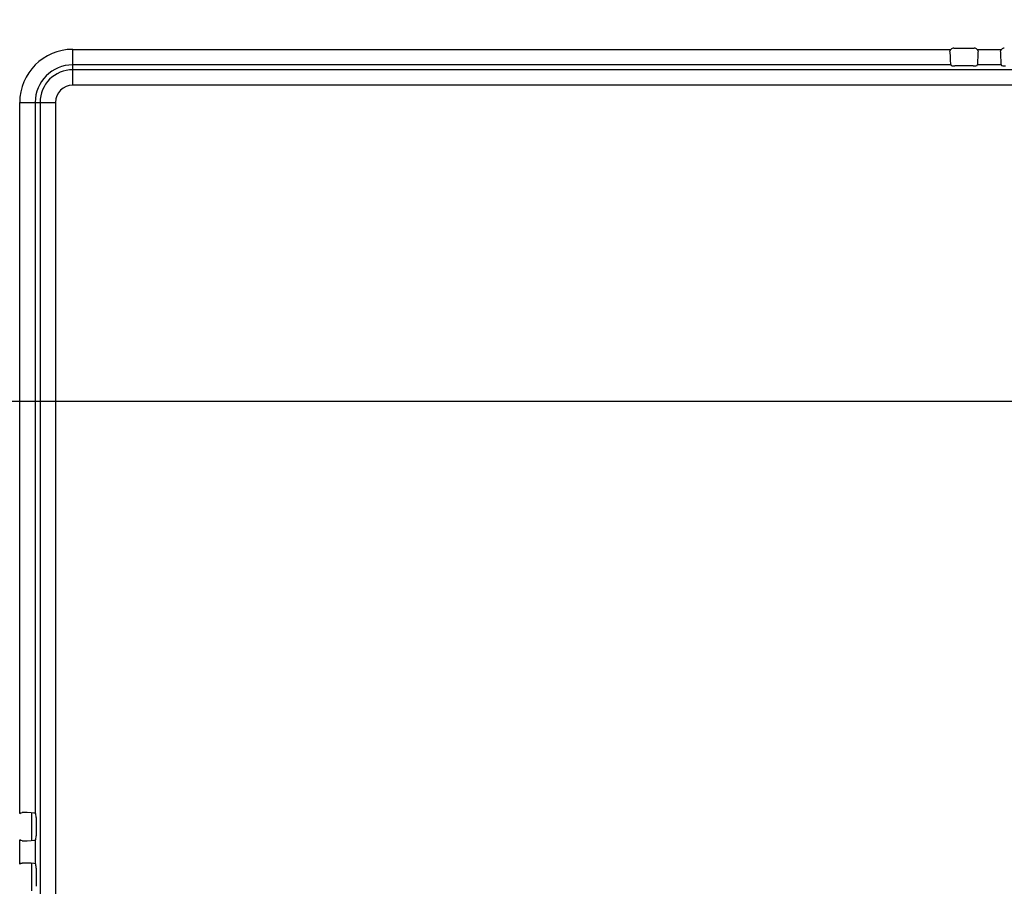
# Model space of a CAD drawing. Units: millimetres. Extents: x 0 to 3200, y 0 to 1600.
# Drawn here: x 2067 to 2194, y 872 to 983 of the extents above; entities that cross this region are included whole.
import ezdxf

# ---------------------------------------------------------------- set-up
doc = ezdxf.new("R2010")
doc.units = ezdxf.units.MM
doc.header["$LTSCALE"] = 176
doc.layers.get('0').update_dxf_attribs({"linetype": 'CONTINUOUS'})
for name, color, linetype in [('00_COMPONENTS', 7, 'CONTINUOUS'), ('7_ALL_FEATURES', 7, 'CONTINUOUS'), ('DEF_DRAFT_DIM', 7, 'CONTINUOUS')]:
    doc.layers.add(name, color=color, linetype=linetype)
doc.styles.get("Standard").update_dxf_attribs({"font": 'txt', "width": 0.8})
doc.dimstyles.new('DIMSTYLE_1', dxfattribs={"dimtxt": 10, "dimasz": 3, "dimexe": 0.8, "dimexo": 0.2, "dimgap": 2.5, "dimtad": 1, "dimdsep": 46, "dimtxsty": 'Standard', "dimblk": 'OPEN', "dimblk1": 'OPEN', "dimblk2": 'OPEN', "dimcen": 0.09, "dimazin": 2, "dimtp": 0.1, "dimtm": 0.1, "dimtfac": 1, "dimtdec": 0, "dimtofl": 0, "dimtmove": 0, "dimatfit": 3, "dimldrblk": 'OPEN', "dimfxl": 0, "dimtolj": 1, "dimarcsym": 0})

# ---------------------------------------------------------------- blocks, each defined once
blk = doc.blocks.new('_OPEN')
at = {"color": 0, "linetype": 'ByBlock'}
for p, q in [((0, 0), (-1, 0.117)), ((-1, -0.117), (0, 0)), ((-1, 0), (0, 0))]:
    blk.add_line(p, q, dxfattribs=at)
blk = doc.blocks.new('*D12')
at = {"layer": 'DEF_DRAFT_DIM', "color": 6, "linetype": 'Continuous', "transparency": 16777216}
for p, q in [((2008.06, 1080.75), (2008.06, 1137.39)), ((2409.11, 934.48), (2409.11, 1137.39)), ((2008.06, 1136.59), (2208.58, 1136.59)), ((2409.11, 1136.59), (2208.58, 1136.59))]:
    blk.add_line(p, q, dxfattribs=at)
at = {"layer": 'DEF_DRAFT_DIM', "color": 6, "linetype": 'Continuous', "transparency": 16777216, "xscale": 3, "yscale": 3, "zscale": 3, "rotation": 180}
blk.add_blockref('_OPEN', (2008.06, 1136.59), dxfattribs=at)
at = {"layer": 'DEF_DRAFT_DIM', "color": 6, "linetype": 'Continuous', "transparency": 16777216, "xscale": 3, "yscale": 3, "zscale": 3}
blk.add_blockref('_OPEN', (2409.11, 1136.59), dxfattribs=at)
blk = doc.blocks.new('*D15')
at = {"layer": 'DEF_DRAFT_DIM', "color": 6, "linetype": 'Continuous', "transparency": 16777216}
for p, q in [((2016.76, 1089.08), (1961.87, 1089.08)), ((1962.67, 1089.08), (1962.67, 1011.68)), ((1962.67, 934.28), (1962.67, 1011.68)), ((2408.91, 934.28), (1961.87, 934.28))]:
    blk.add_line(p, q, dxfattribs=at)
at = {"layer": 'DEF_DRAFT_DIM', "color": 6, "linetype": 'Continuous', "transparency": 16777216, "xscale": 3, "yscale": 3, "zscale": 3}
for p, rotation in [((1962.67, 1089.08), 90), ((1962.67, 934.28), 270)]:
    blk.add_blockref('_OPEN', p, dxfattribs=dict(at, rotation=rotation))
blk = doc.blocks.new('*D16')
at = {"layer": 'DEF_DRAFT_DIM', "color": 2, "linetype": 'Continuous', "transparency": 16777216}
for p, q in [((2408.91, 934.28), (1961.87, 934.28)), ((1962.67, 934.28), (1962.67, 784.28)), ((1962.67, 634.28), (1962.67, 784.28)), ((2408.91, 634.28), (1961.87, 634.28))]:
    blk.add_line(p, q, dxfattribs=at)
at = {"layer": 'DEF_DRAFT_DIM', "color": 2, "linetype": 'Continuous', "transparency": 16777216, "xscale": 3, "yscale": 3, "zscale": 3}
for p, rotation in [((1962.67, 934.28), 90), ((1962.67, 634.28), 270)]:
    blk.add_blockref('_OPEN', p, dxfattribs=dict(at, rotation=rotation))

msp = doc.modelspace()

# ---------------------------------------------------------------- linework, layer by layer
at = {"layer": '00_COMPONENTS', "color": 7, "linetype": 'Continuous'}
for p, q in [((2068.87, 877.753), (2068.87, 881.31)), ((2068.87, 871.253), (2068.87, 874.81))]:
    msp.add_line(p, q, dxfattribs=at)
at = {"layer": '7_ALL_FEATURES', "color": 7, "linetype": 'Continuous'}
for p, q in [((2074.148, 979.614), (2187.306, 979.614)), ((2074.148, 974.995), (2074.148, 979.614)), ((2187.68, 979.782), (2190.317, 979.782)), ((2190.69, 979.614), (2193.806, 979.614)), ((2187.276, 977.622), (2074.148, 977.622)), ((2929.917, 976.987), (2074.148, 976.987)), ((2187.276, 977.622), (2187.323, 977.543)), ((2190.174, 977.501), (2187.823, 977.501)), ((2190.72, 977.622), (2190.673, 977.543)), ((2193.776, 977.622), (2190.72, 977.622)), ((2193.776, 977.622), (2193.823, 977.543)), ((2929.917, 974.995), (2074.148, 974.995)), ((2067.316, 972.781), (2071.935, 972.781)), ((2067.316, 881.223), (2067.316, 972.781)), ((2069.308, 972.781), (2069.308, 881.253)), ((2069.942, 972.781), (2069.942, 582.781)), ((2071.935, 972.781), (2071.935, 582.781)), ((2069.308, 881.253), (2069.387, 881.206)), ((2069.428, 880.707), (2069.428, 878.356)), ((2067.316, 874.723), (2067.316, 877.839)), ((2069.308, 877.809), (2069.387, 877.856)), ((2069.308, 877.809), (2069.308, 874.753)), ((2069.308, 874.753), (2069.387, 874.706)), ((2069.428, 874.207), (2069.428, 871.856))]:
    msp.add_line(p, q, dxfattribs=at)
for radius in [6.833, 4.84, 4.206, 2.214]:
    msp.add_arc((2074.148, 972.781), radius, 90, 180, dxfattribs=at)
for centre, major_axis, ratio, start_param, end_param in [((2187.681, 979.281), (-0.355, 0.355), 0.9972647, -0.7840286, 0.0592071), ((2190.315, 979.281), (0.355, 0.355), 0.9972647, -0.0592071, 0.7840286), ((2194.181, 979.281), (-0.355, 0.355), 0.9972647, -0.7840286, 0.0592071), ((2187.285, 979.614), (0, 2), 0.0524078, -4.5450726, -3.2288591), ((2190.711, 979.614), (0, 2), 0.0524078, -3.0543262, -1.7381127), ((2193.785, 979.614), (0, 2), 0.0524078, -4.5450726, -3.2288591), ((2187.823, 977.545), (0.5, 0), 0.0874887, -3.0892328, -1.5707963), ((2190.174, 977.545), (0.5, 0), 0.0874887, -1.5707963, -0.0523599), ((2194.323, 977.545), (0.5, 0), 0.0874887, -3.0892328, -1.5707963), ((2067.316, 881.244), (2, 0), 0.0524078, 0.0872665, 1.40348), ((2069.384, 880.707), (0, 0.5), 0.0874887, -1.5707963, -0.0523599), ((2069.384, 878.356), (0, 0.5), 0.0874887, -3.0892328, -1.5707963), ((2067.316, 877.818), (2, 0), 0.0524078, -1.40348, -0.0872665), ((2067.316, 874.744), (2, 0), 0.0524078, 0.0872665, 1.40348), ((2069.384, 874.207), (0, 0.5), 0.0874887, -1.5707963, -0.0523599)]:
    msp.add_ellipse(centre, major_axis=major_axis, ratio=ratio, start_param=start_param, end_param=end_param, dxfattribs=at)
for points in [[(2187.182, 979.281), (2187.181, 979.399), (2187.228, 979.525), (2187.306, 979.614)], [(2190.69, 979.614), (2190.769, 979.525), (2190.816, 979.399), (2190.814, 979.281)], [(2193.682, 979.281), (2193.681, 979.399), (2193.728, 979.525), (2193.806, 979.614)], [(2067.316, 881.223), (2067.404, 881.302), (2067.53, 881.349), (2067.649, 881.348)], [(2067.649, 877.715), (2067.53, 877.714), (2067.404, 877.761), (2067.316, 877.839)], [(2067.316, 874.723), (2067.404, 874.802), (2067.53, 874.849), (2067.649, 874.848)]]:
    msp.add_open_spline(points, degree=3, dxfattribs=at)

# ---------------------------------------------------------------- dimensions: what is measured, and where the dimension line sits
at = {"layer": 'DEF_DRAFT_DIM', "color": 6, "linetype": 'Continuous'}
dim = msp.add_linear_dim(base=(2409.109, 1136.592), p1=(2008.058, 1080.551), p2=(2409.109, 934.281), text=' ', dimstyle='DIMSTYLE_1', dxfattribs=at)
dim.commit()
dim.dimension.update_dxf_attribs({"geometry": '*D12', "text_midpoint": (2184.584, 1136.592), "dimtype": 160})
dim = msp.add_linear_dim(base=(1962.666, 934.281), p1=(2016.957, 1089.081), p2=(2409.109, 934.281), angle=270, text=' ', dimstyle='DIMSTYLE_1', dxfattribs=at)
dim.commit()
dim.dimension.update_dxf_attribs({"geometry": '*D15', "text_midpoint": (1962.666, 992.681), "dimtype": 160})
at = {"layer": 'DEF_DRAFT_DIM', "color": 2, "linetype": 'Continuous'}
dim = msp.add_linear_dim(base=(1962.666, 634.281), p1=(2409.109, 934.281), p2=(2409.109, 634.281), angle=270, text=' ', dimstyle='DIMSTYLE_1', dxfattribs=at)
dim.commit()
dim.dimension.update_dxf_attribs({"geometry": '*D16', "text_midpoint": (1962.666, 773.281), "dimtype": 160})

doc.saveas('drawing.dxf')
